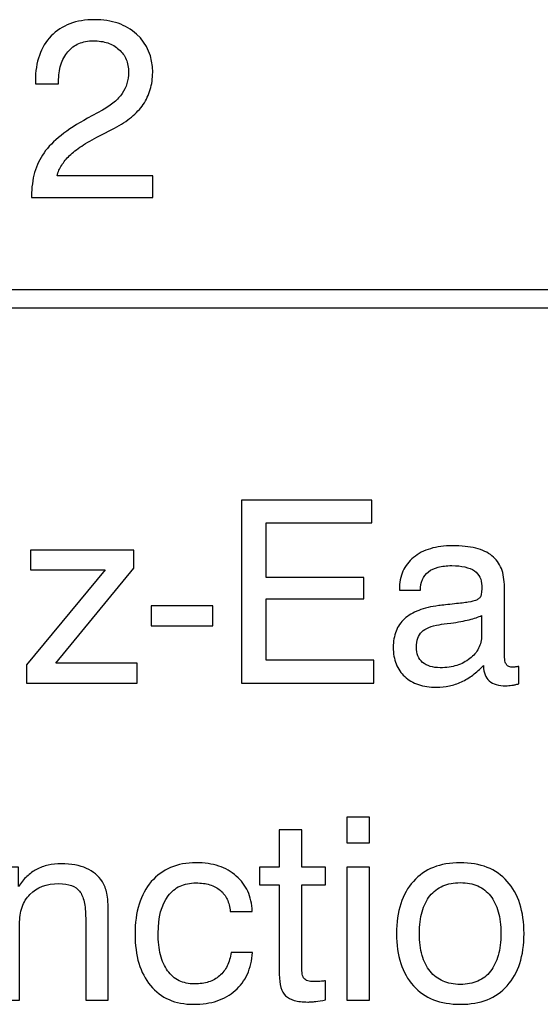
# Model space of a CAD drawing. Units: millimetres. Extents: x -78 to 96, y -101 to 79.
# Drawn here: x -44 to -40, y 4 to 13 of the extents above; entities that cross this region are included whole.
import ezdxf

# ---------------------------------------------------------------- set-up
doc = ezdxf.new("R2010")
doc.units = ezdxf.units.MM
doc.header["$MEASUREMENT"] = 0
doc.layers.add('Layer 1', color=7, linetype='Continuous')

msp = doc.modelspace()

# ---------------------------------------------------------------- linework, layer by layer
at = {"layer": 'Layer 1'}
for points, knots in [([(-44.3538, 11.082), (-44.3538, 11.082), (-44.3538, 11.0947), (-44.3538, 11.0947), (-44.3538, 11.0947), (-44.3538, 11.1656), (-44.3453, 11.2312), (-44.328, 11.2912), (-44.328, 11.2912), (-44.3112, 11.3515), (-44.2851, 11.4059), (-44.2502, 11.4545), (-44.2502, 11.4545), (-44.2163, 11.5032), (-44.1687, 11.5516), (-44.108, 11.5992), (-44.108, 11.5992), (-44.0474, 11.6472), (-43.974, 11.6948), (-43.8883, 11.7424), (-43.8883, 11.7424), (-43.8883, 11.7424), (-43.7635, 11.8101), (-43.7635, 11.8101), (-43.7635, 11.8101), (-43.7265, 11.8303), (-43.6944, 11.8518), (-43.6669, 11.8751), (-43.6669, 11.8751), (-43.6397, 11.898), (-43.6175, 11.9223), (-43.6005, 11.9477), (-43.6005, 11.9477), (-43.5825, 11.9731), (-43.5692, 12.0006), (-43.5608, 12.0303), (-43.5608, 12.0303), (-43.552, 12.0599), (-43.5477, 12.0917), (-43.5477, 12.1255), (-43.5477, 12.1255), (-43.5477, 12.1647), (-43.5541, 12.2), (-43.5671, 12.2317), (-43.5671, 12.2317), (-43.5804, 12.2631), (-43.6005, 12.2906), (-43.6281, 12.3139), (-43.6281, 12.3139), (-43.6545, 12.3383), (-43.6852, 12.3563), (-43.7205, 12.3682), (-43.7205, 12.3682), (-43.7554, 12.3799), (-43.7953, 12.3859), (-43.8396, 12.3859), (-43.8396, 12.3859), (-43.8851, 12.3859), (-43.9254, 12.3785), (-43.9606, 12.3633), (-43.9606, 12.3633), (-43.9956, 12.3485), (-44.0259, 12.3256), (-44.0513, 12.2949), (-44.0513, 12.2949), (-44.0777, 12.2642), (-44.0974, 12.2282), (-44.1101, 12.1866), (-44.1101, 12.1866), (-44.1232, 12.1453), (-44.1295, 12.098), (-44.1295, 12.0451), (-44.1295, 12.0451), (-44.1295, 12.0451), (-44.1295, 12.0282), (-44.1295, 12.0282), (-44.1295, 12.0282), (-44.1295, 12.0282), (-44.322, 12.0282), (-44.322, 12.0282), (-44.322, 12.0282), (-44.322, 12.0282), (-44.322, 12.0536), (-44.322, 12.0536), (-44.322, 12.0536), (-44.322, 12.1319), (-44.3112, 12.2021), (-44.289, 12.2645), (-44.289, 12.2645), (-44.2671, 12.3266), (-44.2343, 12.3806), (-44.1909, 12.4261), (-44.1909, 12.4261), (-44.1464, 12.4716), (-44.0946, 12.5055), (-44.0347, 12.5281), (-44.0347, 12.5281), (-43.9751, 12.5503), (-43.9074, 12.5616), (-43.8312, 12.5616), (-43.8312, 12.5616), (-43.7582, 12.5616), (-43.6926, 12.5517), (-43.6341, 12.5316), (-43.6341, 12.5316), (-43.5758, 12.5115), (-43.5244, 12.4811), (-43.48, 12.4409), (-43.48, 12.4409), (-43.3911, 12.3605), (-43.3466, 12.2547), (-43.3466, 12.1234), (-43.3466, 12.1234), (-43.3466, 12.0726), (-43.3533, 12.025), (-43.3667, 11.9805), (-43.3667, 11.9805), (-43.3801, 11.9361), (-43.3996, 11.8948), (-43.425, 11.8567), (-43.425, 11.8567), (-43.4504, 11.8197), (-43.4832, 11.7847), (-43.523, 11.7519), (-43.523, 11.7519), (-43.5632, 11.7191), (-43.6101, 11.6884), (-43.664, 11.6599), (-43.664, 11.6599), (-43.664, 11.6599), (-43.7889, 11.5964), (-43.7889, 11.5964), (-43.7889, 11.5964), (-43.846, 11.5667), (-43.8954, 11.5381), (-43.9366, 11.5106), (-43.9366, 11.5106), (-43.9783, 11.4831), (-44.0121, 11.4567), (-44.0386, 11.4313), (-44.0386, 11.4313), (-44.064, 11.4059), (-44.0854, 11.3794), (-44.1031, 11.3515), (-44.1031, 11.3515), (-44.1207, 11.324), (-44.1337, 11.2947), (-44.1422, 11.264), (-44.1422, 11.264), (-44.1422, 11.264), (-43.3466, 11.264), (-43.3466, 11.264), (-43.3466, 11.264), (-43.3466, 11.264), (-43.3466, 11.082), (-43.3466, 11.082), (-43.3466, 11.082), (-43.3466, 11.082), (-44.3538, 11.082), (-44.3538, 11.082)], [0, 0, 0, 0, 0.02439, 0.02439, 0.02439, 0.02439, 0.04878, 0.04878, 0.04878, 0.04878, 0.073171, 0.073171, 0.073171, 0.073171, 0.097561, 0.097561, 0.097561, 0.097561, 0.121951, 0.121951, 0.121951, 0.121951, 0.146341, 0.146341, 0.146341, 0.146341, 0.170732, 0.170732, 0.170732, 0.170732, 0.195122, 0.195122, 0.195122, 0.195122, 0.219512, 0.219512, 0.219512, 0.219512, 0.243902, 0.243902, 0.243902, 0.243902, 0.268293, 0.268293, 0.268293, 0.268293, 0.292683, 0.292683, 0.292683, 0.292683, 0.317073, 0.317073, 0.317073, 0.317073, 0.341463, 0.341463, 0.341463, 0.341463, 0.365854, 0.365854, 0.365854, 0.365854, 0.390244, 0.390244, 0.390244, 0.390244, 0.414634, 0.414634, 0.414634, 0.414634, 0.439024, 0.439024, 0.439024, 0.439024, 0.463415, 0.463415, 0.463415, 0.463415, 0.487805, 0.487805, 0.487805, 0.487805, 0.512195, 0.512195, 0.512195, 0.512195, 0.536585, 0.536585, 0.536585, 0.536585, 0.560976, 0.560976, 0.560976, 0.560976, 0.585366, 0.585366, 0.585366, 0.585366, 0.609756, 0.609756, 0.609756, 0.609756, 0.634146, 0.634146, 0.634146, 0.634146, 0.658537, 0.658537, 0.658537, 0.658537, 0.682927, 0.682927, 0.682927, 0.682927, 0.707317, 0.707317, 0.707317, 0.707317, 0.731707, 0.731707, 0.731707, 0.731707, 0.756098, 0.756098, 0.756098, 0.756098, 0.780488, 0.780488, 0.780488, 0.780488, 0.804878, 0.804878, 0.804878, 0.804878, 0.829268, 0.829268, 0.829268, 0.829268, 0.853659, 0.853659, 0.853659, 0.853659, 0.878049, 0.878049, 0.878049, 0.878049, 0.902439, 0.902439, 0.902439, 0.902439, 0.926829, 0.926829, 0.926829, 0.926829, 0.95122, 0.95122, 0.95122, 0.95122, 1, 1, 1, 1]), ([(-27.8778, 10.1659), (-27.8778, 10.1659), (-75.5903, 10.1659), (-75.5903, 10.1659), (-75.5903, 10.1659), (-75.5903, 10.1659), (-75.5903, 10.3159), (-75.5903, 10.3159), (-75.5903, 10.3159), (-75.5903, 10.3159), (-27.8778, 10.3159), (-27.8778, 10.3159), (-27.8778, 10.3159), (-27.8778, 10.3159), (-27.8778, 10.1659), (-27.8778, 10.1659)], [0, 0, 0, 0, 0.2, 0.2, 0.2, 0.2, 0.4, 0.4, 0.4, 0.4, 0.6, 0.6, 0.6, 0.6, 1, 1, 1, 1]), ([(-42.6089, 7.0437), (-42.6089, 7.0437), (-42.6089, 8.5656), (-42.6089, 8.5656), (-42.6089, 8.5656), (-42.6089, 8.5656), (-41.5234, 8.5656), (-41.5234, 8.5656), (-41.5234, 8.5656), (-41.5234, 8.5656), (-41.5234, 8.3772), (-41.5234, 8.3772), (-41.5234, 8.3772), (-41.5234, 8.3772), (-42.4037, 8.3772), (-42.4037, 8.3772), (-42.4037, 8.3772), (-42.4037, 8.3772), (-42.4037, 7.9221), (-42.4037, 7.9221), (-42.4037, 7.9221), (-42.4037, 7.9221), (-41.5912, 7.9221), (-41.5912, 7.9221), (-41.5912, 7.9221), (-41.5912, 7.9221), (-41.5912, 7.7443), (-41.5912, 7.7443), (-41.5912, 7.7443), (-41.5912, 7.7443), (-42.4037, 7.7443), (-42.4037, 7.7443), (-42.4037, 7.7443), (-42.4037, 7.7443), (-42.4037, 7.2342), (-42.4037, 7.2342), (-42.4037, 7.2342), (-42.4037, 7.2342), (-41.5065, 7.2342), (-41.5065, 7.2342), (-41.5065, 7.2342), (-41.5065, 7.2342), (-41.5065, 7.0437), (-41.5065, 7.0437), (-41.5065, 7.0437), (-41.5065, 7.0437), (-42.6089, 7.0437), (-42.6089, 7.0437)], [0, 0, 0, 0, 0.076923, 0.076923, 0.076923, 0.076923, 0.153846, 0.153846, 0.153846, 0.153846, 0.230769, 0.230769, 0.230769, 0.230769, 0.307692, 0.307692, 0.307692, 0.307692, 0.384615, 0.384615, 0.384615, 0.384615, 0.461538, 0.461538, 0.461538, 0.461538, 0.538462, 0.538462, 0.538462, 0.538462, 0.615385, 0.615385, 0.615385, 0.615385, 0.692308, 0.692308, 0.692308, 0.692308, 0.769231, 0.769231, 0.769231, 0.769231, 0.846154, 0.846154, 0.846154, 0.846154, 1, 1, 1, 1]), ([(-43.5038, 8.1507), (-43.5038, 8.1507), (-43.5038, 8.0004), (-43.5038, 8.0004), (-43.5038, 8.0004), (-43.5038, 8.0004), (-44.1513, 7.2109), (-44.1513, 7.2109), (-44.1513, 7.2109), (-44.1513, 7.2109), (-43.4742, 7.2109), (-43.4742, 7.2109), (-43.4742, 7.2109), (-43.4742, 7.2109), (-43.4742, 7.0437), (-43.4742, 7.0437), (-43.4742, 7.0437), (-43.4742, 7.0437), (-44.3968, 7.0437), (-44.3968, 7.0437), (-44.3968, 7.0437), (-44.3968, 7.0437), (-44.3968, 7.1961), (-44.3968, 7.1961), (-44.3968, 7.1961), (-44.3968, 7.1961), (-43.7429, 7.9877), (-43.7429, 7.9877), (-43.7429, 7.9877), (-43.7429, 7.9877), (-44.3629, 7.9877), (-44.3629, 7.9877), (-44.3629, 7.9877), (-44.3629, 7.9877), (-44.3629, 8.1507), (-44.3629, 8.1507), (-44.3629, 8.1507), (-44.3629, 8.1507), (-43.5038, 8.1507), (-43.5038, 8.1507)], [0, 0, 0, 0, 0.090909, 0.090909, 0.090909, 0.090909, 0.181818, 0.181818, 0.181818, 0.181818, 0.272727, 0.272727, 0.272727, 0.272727, 0.363636, 0.363636, 0.363636, 0.363636, 0.454545, 0.454545, 0.454545, 0.454545, 0.545455, 0.545455, 0.545455, 0.545455, 0.636364, 0.636364, 0.636364, 0.636364, 0.727273, 0.727273, 0.727273, 0.727273, 0.818182, 0.818182, 0.818182, 0.818182, 1, 1, 1, 1]), ([(-40.5946, 7.1919), (-40.6232, 7.1612), (-40.6528, 7.1347), (-40.6834, 7.1121), (-40.6834, 7.1121), (-40.7141, 7.0892), (-40.7458, 7.0702), (-40.7786, 7.0543), (-40.7786, 7.0543), (-40.8114, 7.0395), (-40.845, 7.0285), (-40.8792, 7.0211), (-40.8792, 7.0211), (-40.9134, 7.0137), (-40.9489, 7.0098), (-40.986, 7.0098), (-40.986, 7.0098), (-41.0421, 7.0098), (-41.0922, 7.0172), (-41.1366, 7.0321), (-41.1366, 7.0321), (-41.1806, 7.0469), (-41.2187, 7.0691), (-41.2505, 7.0987), (-41.2505, 7.0987), (-41.2822, 7.1284), (-41.3059, 7.1633), (-41.3217, 7.2039), (-41.3217, 7.2039), (-41.3376, 7.2441), (-41.3457, 7.2903), (-41.3457, 7.3422), (-41.3457, 7.3422), (-41.3457, 7.393), (-41.338, 7.4381), (-41.3221, 7.4773), (-41.3221, 7.4773), (-41.3066, 7.5168), (-41.2833, 7.5506), (-41.2526, 7.5792), (-41.2526, 7.5792), (-41.2208, 7.6078), (-41.181, 7.6311), (-41.1334, 7.6494), (-41.1334, 7.6494), (-41.0858, 7.6674), (-41.0304, 7.6808), (-40.9669, 7.6893), (-40.9669, 7.6893), (-40.9511, 7.6914), (-40.932, 7.6935), (-40.9102, 7.696), (-40.9102, 7.696), (-40.888, 7.6981), (-40.8633, 7.7009), (-40.8358, 7.7041), (-40.8358, 7.7041), (-40.7892, 7.7083), (-40.7511, 7.7129), (-40.7218, 7.7179), (-40.7218, 7.7179), (-40.6929, 7.7228), (-40.6729, 7.7274), (-40.6623, 7.7316), (-40.6623, 7.7316), (-40.6517, 7.7359), (-40.6429, 7.7408), (-40.6355, 7.7461), (-40.6355, 7.7461), (-40.6285, 7.7514), (-40.6232, 7.757), (-40.62, 7.7634), (-40.62, 7.7634), (-40.6168, 7.7708), (-40.6143, 7.7821), (-40.6122, 7.7969), (-40.6122, 7.7969), (-40.6105, 7.8117), (-40.6094, 7.8301), (-40.6094, 7.8523), (-40.6094, 7.8523), (-40.6094, 7.8798), (-40.6147, 7.9041), (-40.6249, 7.9253), (-40.6249, 7.9253), (-40.6355, 7.9465), (-40.6507, 7.9645), (-40.6708, 7.9793), (-40.6708, 7.9793), (-40.6919, 7.993), (-40.7183, 8.0036), (-40.7497, 8.0107), (-40.7497, 8.0107), (-40.7815, 8.0181), (-40.8178, 8.0216), (-40.8591, 8.0216), (-40.8591, 8.0216), (-40.9025, 8.0216), (-40.9401, 8.0174), (-40.9722, 8.0089), (-40.9722, 8.0089), (-41.0043, 8.0004), (-41.0315, 7.9877), (-41.0537, 7.9708), (-41.0537, 7.9708), (-41.0759, 7.9528), (-41.0925, 7.931), (-41.1031, 7.9055), (-41.1031, 7.9055), (-41.114, 7.8798), (-41.1193, 7.8502), (-41.1193, 7.8163), (-41.1193, 7.8163), (-41.1193, 7.8163), (-41.2949, 7.8163), (-41.2949, 7.8163), (-41.2949, 7.8163), (-41.2949, 7.8163), (-41.2949, 7.8248), (-41.2949, 7.8248), (-41.2949, 7.8248), (-41.2949, 7.8809), (-41.285, 7.931), (-41.2649, 7.9754), (-41.2649, 7.9754), (-41.2452, 8.0195), (-41.2155, 8.0576), (-41.1765, 8.0893), (-41.1765, 8.0893), (-41.1373, 8.1222), (-41.0908, 8.1465), (-41.0368, 8.1627), (-41.0368, 8.1627), (-40.9828, 8.1786), (-40.9215, 8.1867), (-40.8527, 8.1867), (-40.8527, 8.1867), (-40.7786, 8.1867), (-40.7141, 8.18), (-40.6595, 8.1663), (-40.6595, 8.1663), (-40.6045, 8.1525), (-40.5597, 8.1317), (-40.5247, 8.1042), (-40.5247, 8.1042), (-40.4898, 8.0756), (-40.4637, 8.04), (-40.4468, 7.9969), (-40.4468, 7.9969), (-40.4296, 7.9539), (-40.4211, 7.9031), (-40.4211, 7.8438), (-40.4211, 7.8438), (-40.4211, 7.8438), (-40.4211, 7.2892), (-40.4211, 7.2892), (-40.4211, 7.2892), (-40.4211, 7.266), (-40.4197, 7.2466), (-40.4165, 7.231), (-40.4165, 7.231), (-40.4137, 7.2155), (-40.4095, 7.2046), (-40.4042, 7.1982), (-40.4042, 7.1982), (-40.4, 7.1908), (-40.3932, 7.1855), (-40.3837, 7.182), (-40.3837, 7.182), (-40.3746, 7.1788), (-40.3629, 7.1771), (-40.3491, 7.1771), (-40.3491, 7.1771), (-40.347, 7.1771), (-40.3439, 7.1771), (-40.3403, 7.1774), (-40.3403, 7.1774), (-40.3368, 7.1774), (-40.3333, 7.1781), (-40.3301, 7.1792), (-40.3301, 7.1792), (-40.3259, 7.1792), (-40.3213, 7.1795), (-40.316, 7.1806), (-40.316, 7.1806), (-40.311, 7.1813), (-40.3058, 7.1823), (-40.3005, 7.1834), (-40.3005, 7.1834), (-40.3005, 7.1834), (-40.3005, 7.0395), (-40.3005, 7.0395), (-40.3005, 7.0395), (-40.3121, 7.0363), (-40.3227, 7.0338), (-40.3326, 7.0317), (-40.3326, 7.0317), (-40.3421, 7.0296), (-40.3513, 7.0278), (-40.3597, 7.0268), (-40.3597, 7.0268), (-40.3682, 7.0257), (-40.3767, 7.0246), (-40.3848, 7.0239), (-40.3848, 7.0239), (-40.3932, 7.0229), (-40.401, 7.0225), (-40.4084, 7.0225), (-40.4084, 7.0225), (-40.439, 7.0225), (-40.4658, 7.0257), (-40.4891, 7.0324), (-40.4891, 7.0324), (-40.5124, 7.0388), (-40.5321, 7.049), (-40.548, 7.0628), (-40.548, 7.0628), (-40.5628, 7.0765), (-40.5745, 7.0934), (-40.5822, 7.1139), (-40.5822, 7.1139), (-40.5904, 7.134), (-40.5946, 7.158), (-40.5946, 7.1855), (-40.5946, 7.1855), (-40.5946, 7.1855), (-40.5946, 7.1919), (-40.5946, 7.1919)], [0, 0, 0, 0, 0.017241, 0.017241, 0.017241, 0.017241, 0.034483, 0.034483, 0.034483, 0.034483, 0.051724, 0.051724, 0.051724, 0.051724, 0.068966, 0.068966, 0.068966, 0.068966, 0.086207, 0.086207, 0.086207, 0.086207, 0.103448, 0.103448, 0.103448, 0.103448, 0.12069, 0.12069, 0.12069, 0.12069, 0.137931, 0.137931, 0.137931, 0.137931, 0.155172, 0.155172, 0.155172, 0.155172, 0.172414, 0.172414, 0.172414, 0.172414, 0.189655, 0.189655, 0.189655, 0.189655, 0.206897, 0.206897, 0.206897, 0.206897, 0.224138, 0.224138, 0.224138, 0.224138, 0.241379, 0.241379, 0.241379, 0.241379, 0.258621, 0.258621, 0.258621, 0.258621, 0.275862, 0.275862, 0.275862, 0.275862, 0.293103, 0.293103, 0.293103, 0.293103, 0.310345, 0.310345, 0.310345, 0.310345, 0.327586, 0.327586, 0.327586, 0.327586, 0.344828, 0.344828, 0.344828, 0.344828, 0.362069, 0.362069, 0.362069, 0.362069, 0.37931, 0.37931, 0.37931, 0.37931, 0.396552, 0.396552, 0.396552, 0.396552, 0.413793, 0.413793, 0.413793, 0.413793, 0.431034, 0.431034, 0.431034, 0.431034, 0.448276, 0.448276, 0.448276, 0.448276, 0.465517, 0.465517, 0.465517, 0.465517, 0.482759, 0.482759, 0.482759, 0.482759, 0.5, 0.5, 0.5, 0.5, 0.517241, 0.517241, 0.517241, 0.517241, 0.534483, 0.534483, 0.534483, 0.534483, 0.551724, 0.551724, 0.551724, 0.551724, 0.568966, 0.568966, 0.568966, 0.568966, 0.586207, 0.586207, 0.586207, 0.586207, 0.603448, 0.603448, 0.603448, 0.603448, 0.62069, 0.62069, 0.62069, 0.62069, 0.637931, 0.637931, 0.637931, 0.637931, 0.655172, 0.655172, 0.655172, 0.655172, 0.672414, 0.672414, 0.672414, 0.672414, 0.689655, 0.689655, 0.689655, 0.689655, 0.706897, 0.706897, 0.706897, 0.706897, 0.724138, 0.724138, 0.724138, 0.724138, 0.741379, 0.741379, 0.741379, 0.741379, 0.758621, 0.758621, 0.758621, 0.758621, 0.775862, 0.775862, 0.775862, 0.775862, 0.793103, 0.793103, 0.793103, 0.793103, 0.810345, 0.810345, 0.810345, 0.810345, 0.827586, 0.827586, 0.827586, 0.827586, 0.844828, 0.844828, 0.844828, 0.844828, 0.862069, 0.862069, 0.862069, 0.862069, 0.87931, 0.87931, 0.87931, 0.87931, 0.896552, 0.896552, 0.896552, 0.896552, 0.913793, 0.913793, 0.913793, 0.913793, 0.931034, 0.931034, 0.931034, 0.931034, 0.948276, 0.948276, 0.948276, 0.948276, 0.965517, 0.965517, 0.965517, 0.965517, 1, 1, 1, 1]), ([(-43.3579, 7.52), (-43.3579, 7.52), (-43.3579, 7.6872), (-43.3579, 7.6872), (-43.3579, 7.6872), (-43.3579, 7.6872), (-42.8459, 7.6872), (-42.8459, 7.6872), (-42.8459, 7.6872), (-42.8459, 7.6872), (-42.8459, 7.52), (-42.8459, 7.52), (-42.8459, 7.52), (-42.8459, 7.52), (-43.3579, 7.52), (-43.3579, 7.52)], [0, 0, 0, 0, 0.2, 0.2, 0.2, 0.2, 0.4, 0.4, 0.4, 0.4, 0.6, 0.6, 0.6, 0.6, 1, 1, 1, 1]), ([(-40.6115, 7.6067), (-40.6369, 7.594), (-40.6708, 7.5824), (-40.7134, 7.5718), (-40.7134, 7.5718), (-40.7557, 7.5612), (-40.8072, 7.5517), (-40.8675, 7.5432), (-40.8675, 7.5432), (-40.9099, 7.539), (-40.9415, 7.5348), (-40.9627, 7.5305), (-40.9627, 7.5305), (-40.9966, 7.5252), (-41.0255, 7.5175), (-41.0498, 7.5073), (-41.0498, 7.5073), (-41.0742, 7.497), (-41.0939, 7.485), (-41.1087, 7.4713), (-41.1087, 7.4713), (-41.1384, 7.4416), (-41.1532, 7.3993), (-41.1532, 7.3443), (-41.1532, 7.3443), (-41.1532, 7.2892), (-41.1363, 7.2469), (-41.1024, 7.2173), (-41.1024, 7.2173), (-41.0844, 7.2025), (-41.0632, 7.1915), (-41.0385, 7.1841), (-41.0385, 7.1841), (-41.0142, 7.1767), (-40.986, 7.1728), (-40.9542, 7.1728), (-40.9542, 7.1728), (-40.9035, 7.1728), (-40.858, 7.1792), (-40.8171, 7.1919), (-40.8171, 7.1919), (-40.7765, 7.2046), (-40.7405, 7.2236), (-40.7088, 7.249), (-40.7088, 7.249), (-40.6761, 7.2734), (-40.6517, 7.3019), (-40.6355, 7.3344), (-40.6355, 7.3344), (-40.6196, 7.3665), (-40.6115, 7.4025), (-40.6115, 7.4416), (-40.6115, 7.4416), (-40.6115, 7.4416), (-40.6115, 7.6067), (-40.6115, 7.6067)], [0, 0, 0, 0, 0.066667, 0.066667, 0.066667, 0.066667, 0.133333, 0.133333, 0.133333, 0.133333, 0.2, 0.2, 0.2, 0.2, 0.266667, 0.266667, 0.266667, 0.266667, 0.333333, 0.333333, 0.333333, 0.333333, 0.4, 0.4, 0.4, 0.4, 0.466667, 0.466667, 0.466667, 0.466667, 0.533333, 0.533333, 0.533333, 0.533333, 0.6, 0.6, 0.6, 0.6, 0.666667, 0.666667, 0.666667, 0.666667, 0.733333, 0.733333, 0.733333, 0.733333, 0.8, 0.8, 0.8, 0.8, 0.866667, 0.866667, 0.866667, 0.866667, 1, 1, 1, 1]), ([(-41.7307, 5.7178), (-41.7307, 5.7178), (-41.7307, 5.9295), (-41.7307, 5.9295), (-41.7307, 5.9295), (-41.7307, 5.9295), (-41.5445, 5.9295), (-41.5445, 5.9295), (-41.5445, 5.9295), (-41.5445, 5.9295), (-41.5445, 5.7178), (-41.5445, 5.7178), (-41.5445, 5.7178), (-41.5445, 5.7178), (-41.7307, 5.7178), (-41.7307, 5.7178)], [0, 0, 0, 0, 0.2, 0.2, 0.2, 0.2, 0.4, 0.4, 0.4, 0.4, 0.6, 0.6, 0.6, 0.6, 1, 1, 1, 1]), ([(-42.1074, 4.687), (-42.1074, 4.6616), (-42.1056, 4.6408), (-42.1024, 4.6246), (-42.1024, 4.6246), (-42.0989, 4.6083), (-42.0936, 4.596), (-42.0862, 4.5875), (-42.0862, 4.5875), (-42.0798, 4.5791), (-42.07, 4.5727), (-42.0566, 4.5685), (-42.0566, 4.5685), (-42.0432, 4.5642), (-42.0269, 4.5621), (-42.0079, 4.5621), (-42.0079, 4.5621), (-42.0026, 4.5621), (-41.9966, 4.5621), (-41.9902, 4.5625), (-41.9902, 4.5625), (-41.9835, 4.5625), (-41.9761, 4.5632), (-41.9677, 4.5642), (-41.9677, 4.5642), (-41.9603, 4.5642), (-41.9518, 4.5646), (-41.9419, 4.5656), (-41.9419, 4.5656), (-41.9324, 4.5664), (-41.9212, 4.5674), (-41.9085, 4.5685), (-41.9085, 4.5685), (-41.9085, 4.5685), (-41.9085, 4.4097), (-41.9085, 4.4097), (-41.9085, 4.4097), (-41.9401, 4.4034), (-41.9677, 4.3991), (-41.9909, 4.397), (-41.9909, 4.397), (-42.0036, 4.396), (-42.0153, 4.3949), (-42.0262, 4.3942), (-42.0262, 4.3942), (-42.0368, 4.3931), (-42.047, 4.3928), (-42.0566, 4.3928), (-42.0566, 4.3928), (-42.101, 4.3928), (-42.1381, 4.397), (-42.1684, 4.4055), (-42.1684, 4.4055), (-42.1986, 4.414), (-42.2226, 4.4267), (-42.2406, 4.4436), (-42.2406, 4.4436), (-42.2586, 4.4605), (-42.272, 4.4838), (-42.2805, 4.5138), (-42.2805, 4.5138), (-42.2893, 4.5434), (-42.2935, 4.5801), (-42.2935, 4.6235), (-42.2935, 4.6235), (-42.2935, 4.6235), (-42.2935, 5.3665), (-42.2935, 5.3665), (-42.2935, 5.3665), (-42.2935, 5.3665), (-42.4585, 5.3665), (-42.4585, 5.3665), (-42.4585, 5.3665), (-42.4585, 5.3665), (-42.4585, 5.5146), (-42.4585, 5.5146), (-42.4585, 5.5146), (-42.4585, 5.5146), (-42.2935, 5.5146), (-42.2935, 5.5146), (-42.2935, 5.5146), (-42.2935, 5.5146), (-42.2935, 5.8237), (-42.2935, 5.8237), (-42.2935, 5.8237), (-42.2935, 5.8237), (-42.1074, 5.8237), (-42.1074, 5.8237), (-42.1074, 5.8237), (-42.1074, 5.8237), (-42.1074, 5.5146), (-42.1074, 5.5146), (-42.1074, 5.5146), (-42.1074, 5.5146), (-41.9085, 5.5146), (-41.9085, 5.5146), (-41.9085, 5.5146), (-41.9085, 5.5146), (-41.9085, 5.3665), (-41.9085, 5.3665), (-41.9085, 5.3665), (-41.9085, 5.3665), (-42.1074, 5.3665), (-42.1074, 5.3665), (-42.1074, 5.3665), (-42.1074, 5.3665), (-42.1074, 4.687), (-42.1074, 4.687)], [0, 0, 0, 0, 0.035714, 0.035714, 0.035714, 0.035714, 0.071429, 0.071429, 0.071429, 0.071429, 0.107143, 0.107143, 0.107143, 0.107143, 0.142857, 0.142857, 0.142857, 0.142857, 0.178571, 0.178571, 0.178571, 0.178571, 0.214286, 0.214286, 0.214286, 0.214286, 0.25, 0.25, 0.25, 0.25, 0.285714, 0.285714, 0.285714, 0.285714, 0.321429, 0.321429, 0.321429, 0.321429, 0.357143, 0.357143, 0.357143, 0.357143, 0.392857, 0.392857, 0.392857, 0.392857, 0.428571, 0.428571, 0.428571, 0.428571, 0.464286, 0.464286, 0.464286, 0.464286, 0.5, 0.5, 0.5, 0.5, 0.535714, 0.535714, 0.535714, 0.535714, 0.571429, 0.571429, 0.571429, 0.571429, 0.607143, 0.607143, 0.607143, 0.607143, 0.642857, 0.642857, 0.642857, 0.642857, 0.678571, 0.678571, 0.678571, 0.678571, 0.714286, 0.714286, 0.714286, 0.714286, 0.75, 0.75, 0.75, 0.75, 0.785714, 0.785714, 0.785714, 0.785714, 0.821429, 0.821429, 0.821429, 0.821429, 0.857143, 0.857143, 0.857143, 0.857143, 0.892857, 0.892857, 0.892857, 0.892857, 0.928571, 0.928571, 0.928571, 0.928571, 1, 1, 1, 1]), ([(-43.9038, 4.4076), (-43.9038, 4.4076), (-43.9038, 5.0892), (-43.9038, 5.0892), (-43.9038, 5.0892), (-43.9038, 5.1432), (-43.908, 5.189), (-43.9165, 5.2268), (-43.9165, 5.2268), (-43.9248, 5.2645), (-43.9375, 5.2934), (-43.9545, 5.3135), (-43.9545, 5.3135), (-43.9703, 5.3347), (-43.9929, 5.3506), (-44.0219, 5.3612), (-44.0219, 5.3612), (-44.0508, 5.3718), (-44.0857, 5.377), (-44.1259, 5.377), (-44.1259, 5.377), (-44.2295, 5.377), (-44.31, 5.3474), (-44.3671, 5.2881), (-44.3671, 5.2881), (-44.3968, 5.2585), (-44.4185, 5.2229), (-44.4326, 5.1816), (-44.4326, 5.1816), (-44.4468, 5.14), (-44.4538, 5.0924), (-44.4538, 5.0384), (-44.4538, 5.0384), (-44.4538, 5.0384), (-44.4538, 4.4076), (-44.4538, 4.4076), (-44.4538, 4.4076), (-44.4538, 4.4076), (-44.6401, 4.4076), (-44.6401, 4.4076), (-44.6401, 4.4076), (-44.6401, 4.4076), (-44.6401, 5.5146), (-44.6401, 5.5146), (-44.6401, 5.5146), (-44.6401, 5.5146), (-44.4623, 5.5146), (-44.4623, 5.5146), (-44.4623, 5.5146), (-44.4623, 5.5146), (-44.4623, 5.3538), (-44.4623, 5.3538), (-44.4623, 5.3538), (-44.4411, 5.3855), (-44.4178, 5.4134), (-44.3929, 5.4374), (-44.3929, 5.4374), (-44.3675, 5.4614), (-44.3407, 5.4808), (-44.3121, 5.4956), (-44.3121, 5.4956), (-44.2825, 5.5115), (-44.2507, 5.5231), (-44.2165, 5.5309), (-44.2165, 5.5309), (-44.1826, 5.5383), (-44.146, 5.5422), (-44.1069, 5.5422), (-44.1069, 5.5422), (-44.0243, 5.5422), (-43.9545, 5.5295), (-43.8974, 5.5041), (-43.8974, 5.5041), (-43.8688, 5.4914), (-43.8434, 5.4758), (-43.8212, 5.4575), (-43.8212, 5.4575), (-43.799, 5.4391), (-43.7799, 5.4173), (-43.7641, 5.3919), (-43.7641, 5.3919), (-43.7556, 5.3781), (-43.7482, 5.3633), (-43.7422, 5.3474), (-43.7422, 5.3474), (-43.7358, 5.3315), (-43.7313, 5.3146), (-43.7281, 5.2966), (-43.7281, 5.2966), (-43.7196, 5.2606), (-43.7154, 5.2035), (-43.7154, 5.1252), (-43.7154, 5.1252), (-43.7154, 5.1252), (-43.7154, 5.0722), (-43.7154, 5.0722), (-43.7154, 5.0722), (-43.7154, 5.0722), (-43.7154, 4.4076), (-43.7154, 4.4076), (-43.7154, 4.4076), (-43.7154, 4.4076), (-43.9038, 4.4076), (-43.9038, 4.4076)], [0, 0, 0, 0, 0.037037, 0.037037, 0.037037, 0.037037, 0.074074, 0.074074, 0.074074, 0.074074, 0.111111, 0.111111, 0.111111, 0.111111, 0.148148, 0.148148, 0.148148, 0.148148, 0.185185, 0.185185, 0.185185, 0.185185, 0.222222, 0.222222, 0.222222, 0.222222, 0.259259, 0.259259, 0.259259, 0.259259, 0.296296, 0.296296, 0.296296, 0.296296, 0.333333, 0.333333, 0.333333, 0.333333, 0.37037, 0.37037, 0.37037, 0.37037, 0.407407, 0.407407, 0.407407, 0.407407, 0.444444, 0.444444, 0.444444, 0.444444, 0.481481, 0.481481, 0.481481, 0.481481, 0.518519, 0.518519, 0.518519, 0.518519, 0.555556, 0.555556, 0.555556, 0.555556, 0.592593, 0.592593, 0.592593, 0.592593, 0.62963, 0.62963, 0.62963, 0.62963, 0.666667, 0.666667, 0.666667, 0.666667, 0.703704, 0.703704, 0.703704, 0.703704, 0.740741, 0.740741, 0.740741, 0.740741, 0.777778, 0.777778, 0.777778, 0.777778, 0.814815, 0.814815, 0.814815, 0.814815, 0.851852, 0.851852, 0.851852, 0.851852, 0.888889, 0.888889, 0.888889, 0.888889, 0.925926, 0.925926, 0.925926, 0.925926, 1, 1, 1, 1]), ([(-42.7019, 5.1463), (-42.7051, 5.1844), (-42.7135, 5.2179), (-42.7273, 5.2469), (-42.7273, 5.2469), (-42.741, 5.2758), (-42.7601, 5.3008), (-42.7844, 5.322), (-42.7844, 5.322), (-42.8088, 5.3421), (-42.8377, 5.3573), (-42.8716, 5.3679), (-42.8716, 5.3679), (-42.9051, 5.3781), (-42.9431, 5.3834), (-42.9854, 5.3834), (-42.9854, 5.3834), (-43.0362, 5.3834), (-43.0807, 5.3746), (-43.1191, 5.3566), (-43.1191, 5.3566), (-43.1579, 5.3386), (-43.1906, 5.3114), (-43.2182, 5.2754), (-43.2182, 5.2754), (-43.2732, 5.2014), (-43.3007, 5.0976), (-43.3007, 4.9643), (-43.3007, 4.9643), (-43.3007, 4.8966), (-43.2944, 4.8369), (-43.2813, 4.7851), (-43.2813, 4.7851), (-43.2686, 4.7332), (-43.2489, 4.6891), (-43.2224, 4.6531), (-43.2224, 4.6531), (-43.1959, 4.6161), (-43.1643, 4.5886), (-43.1269, 4.5702), (-43.1269, 4.5702), (-43.0898, 4.5522), (-43.0468, 4.5431), (-42.9981, 4.5431), (-42.9981, 4.5431), (-42.9547, 4.5431), (-42.9157, 4.5484), (-42.8811, 4.5596), (-42.8811, 4.5596), (-42.8462, 4.5706), (-42.8162, 4.5875), (-42.7908, 4.6108), (-42.7908, 4.6108), (-42.7643, 4.633), (-42.7432, 4.6605), (-42.7269, 4.693), (-42.7269, 4.693), (-42.7111, 4.7258), (-42.6998, 4.7632), (-42.6934, 4.8055), (-42.6934, 4.8055), (-42.6934, 4.8055), (-42.5157, 4.8055), (-42.5157, 4.8055), (-42.5157, 4.8055), (-42.521, 4.7378), (-42.5355, 4.6775), (-42.5591, 4.6246), (-42.5591, 4.6246), (-42.5827, 4.5716), (-42.6163, 4.5261), (-42.6597, 4.488), (-42.6597, 4.488), (-42.7029, 4.4499), (-42.7534, 4.4214), (-42.8109, 4.4023), (-42.8109, 4.4023), (-42.8684, 4.3833), (-42.9336, 4.3737), (-43.0066, 4.3737), (-43.0066, 4.3737), (-43.0828, 4.3737), (-43.1505, 4.3864), (-43.21, 4.4125), (-43.21, 4.4125), (-43.2693, 4.4383), (-43.3208, 4.4775), (-43.3642, 4.5304), (-43.3642, 4.5304), (-43.4076, 4.5822), (-43.44, 4.6436), (-43.4611, 4.7149), (-43.4611, 4.7149), (-43.4826, 4.7858), (-43.4932, 4.8669), (-43.4932, 4.9579), (-43.4932, 4.9579), (-43.4932, 5.05), (-43.4819, 5.1326), (-43.4597, 5.2052), (-43.4597, 5.2052), (-43.4371, 5.2783), (-43.4034, 5.3411), (-43.3579, 5.394), (-43.3579, 5.394), (-43.3124, 5.4458), (-43.2587, 5.485), (-43.197, 5.5111), (-43.197, 5.5111), (-43.1354, 5.5376), (-43.0648, 5.5506), (-42.9854, 5.5506), (-42.9854, 5.5506), (-42.9157, 5.5506), (-42.8532, 5.5414), (-42.7975, 5.5235), (-42.7975, 5.5235), (-42.7421, 5.5051), (-42.6934, 5.4776), (-42.6512, 5.4405), (-42.6512, 5.4405), (-42.6099, 5.4046), (-42.5782, 5.3622), (-42.5559, 5.3132), (-42.5559, 5.3132), (-42.5337, 5.2645), (-42.521, 5.2088), (-42.5178, 5.1463), (-42.5178, 5.1463), (-42.5178, 5.1463), (-42.7019, 5.1463), (-42.7019, 5.1463)], [0, 0, 0, 0, 0.029412, 0.029412, 0.029412, 0.029412, 0.058824, 0.058824, 0.058824, 0.058824, 0.088235, 0.088235, 0.088235, 0.088235, 0.117647, 0.117647, 0.117647, 0.117647, 0.147059, 0.147059, 0.147059, 0.147059, 0.176471, 0.176471, 0.176471, 0.176471, 0.205882, 0.205882, 0.205882, 0.205882, 0.235294, 0.235294, 0.235294, 0.235294, 0.264706, 0.264706, 0.264706, 0.264706, 0.294118, 0.294118, 0.294118, 0.294118, 0.323529, 0.323529, 0.323529, 0.323529, 0.352941, 0.352941, 0.352941, 0.352941, 0.382353, 0.382353, 0.382353, 0.382353, 0.411765, 0.411765, 0.411765, 0.411765, 0.441176, 0.441176, 0.441176, 0.441176, 0.470588, 0.470588, 0.470588, 0.470588, 0.5, 0.5, 0.5, 0.5, 0.529412, 0.529412, 0.529412, 0.529412, 0.558824, 0.558824, 0.558824, 0.558824, 0.588235, 0.588235, 0.588235, 0.588235, 0.617647, 0.617647, 0.617647, 0.617647, 0.647059, 0.647059, 0.647059, 0.647059, 0.676471, 0.676471, 0.676471, 0.676471, 0.705882, 0.705882, 0.705882, 0.705882, 0.735294, 0.735294, 0.735294, 0.735294, 0.764706, 0.764706, 0.764706, 0.764706, 0.794118, 0.794118, 0.794118, 0.794118, 0.823529, 0.823529, 0.823529, 0.823529, 0.852941, 0.852941, 0.852941, 0.852941, 0.882353, 0.882353, 0.882353, 0.882353, 0.911765, 0.911765, 0.911765, 0.911765, 0.941176, 0.941176, 0.941176, 0.941176, 1, 1, 1, 1]), ([(-41.7307, 4.4076), (-41.7307, 4.4076), (-41.7307, 5.5146), (-41.7307, 5.5146), (-41.7307, 5.5146), (-41.7307, 5.5146), (-41.5445, 5.5146), (-41.5445, 5.5146), (-41.5445, 5.5146), (-41.5445, 5.5146), (-41.5445, 4.4076), (-41.5445, 4.4076), (-41.5445, 4.4076), (-41.5445, 4.4076), (-41.7307, 4.4076), (-41.7307, 4.4076)], [0, 0, 0, 0, 0.2, 0.2, 0.2, 0.2, 0.4, 0.4, 0.4, 0.4, 0.6, 0.6, 0.6, 0.6, 1, 1, 1, 1]), ([(-41.3181, 4.9622), (-41.3181, 5.0553), (-41.3065, 5.1379), (-41.2832, 5.2102), (-41.2832, 5.2102), (-41.2599, 5.2821), (-41.225, 5.3442), (-41.1785, 5.3961), (-41.1785, 5.3961), (-41.132, 5.448), (-41.0762, 5.4868), (-41.0117, 5.5122), (-41.0117, 5.5122), (-40.9468, 5.5379), (-40.8728, 5.5506), (-40.7892, 5.5506), (-40.7892, 5.5506), (-40.7045, 5.5506), (-40.6298, 5.5379), (-40.5649, 5.5122), (-40.5649, 5.5122), (-40.5, 5.4868), (-40.4442, 5.448), (-40.3978, 5.3961), (-40.3978, 5.3961), (-40.3512, 5.3442), (-40.3163, 5.2821), (-40.293, 5.2102), (-40.293, 5.2102), (-40.2697, 5.1379), (-40.2581, 5.0553), (-40.2581, 4.9622), (-40.2581, 4.9622), (-40.2581, 4.869), (-40.2697, 4.7865), (-40.293, 4.7142), (-40.293, 4.7142), (-40.3163, 4.6422), (-40.3512, 4.5801), (-40.3978, 4.5283), (-40.3978, 4.5283), (-40.4432, 4.4764), (-40.4986, 4.4376), (-40.5638, 4.4122), (-40.5638, 4.4122), (-40.6291, 4.3864), (-40.7034, 4.3737), (-40.787, 4.3737), (-40.787, 4.3737), (-40.8706, 4.3737), (-40.945, 4.3864), (-41.0106, 4.4122), (-41.0106, 4.4122), (-41.0759, 4.4376), (-41.132, 4.4764), (-41.1785, 4.5283), (-41.1785, 4.5283), (-41.225, 4.5801), (-41.2599, 4.6422), (-41.2832, 4.7142), (-41.2832, 4.7142), (-41.3065, 4.7865), (-41.3181, 4.869), (-41.3181, 4.9622)], [0, 0, 0, 0, 0.058824, 0.058824, 0.058824, 0.058824, 0.117647, 0.117647, 0.117647, 0.117647, 0.176471, 0.176471, 0.176471, 0.176471, 0.235294, 0.235294, 0.235294, 0.235294, 0.294118, 0.294118, 0.294118, 0.294118, 0.352941, 0.352941, 0.352941, 0.352941, 0.411765, 0.411765, 0.411765, 0.411765, 0.470588, 0.470588, 0.470588, 0.470588, 0.529412, 0.529412, 0.529412, 0.529412, 0.588235, 0.588235, 0.588235, 0.588235, 0.647059, 0.647059, 0.647059, 0.647059, 0.705882, 0.705882, 0.705882, 0.705882, 0.764706, 0.764706, 0.764706, 0.764706, 0.823529, 0.823529, 0.823529, 0.823529, 0.882353, 0.882353, 0.882353, 0.882353, 1, 1, 1, 1]), ([(-41.1277, 4.9622), (-41.1277, 4.8934), (-41.1203, 4.8331), (-41.1055, 4.7808), (-41.1055, 4.7808), (-41.0907, 4.729), (-41.0685, 4.6849), (-41.0388, 4.6489), (-41.0388, 4.6489), (-41.0092, 4.6119), (-40.9736, 4.5843), (-40.9319, 4.566), (-40.9319, 4.566), (-40.8904, 4.548), (-40.8421, 4.5388), (-40.787, 4.5388), (-40.787, 4.5388), (-40.7331, 4.5388), (-40.6851, 4.548), (-40.6432, 4.566), (-40.6432, 4.566), (-40.6012, 4.5843), (-40.5659, 4.6119), (-40.5374, 4.6489), (-40.5374, 4.6489), (-40.5088, 4.6849), (-40.4873, 4.729), (-40.4725, 4.7808), (-40.4725, 4.7808), (-40.458, 4.8331), (-40.4506, 4.8934), (-40.4506, 4.9622), (-40.4506, 4.9622), (-40.4506, 5.031), (-40.458, 5.0913), (-40.4725, 5.1435), (-40.4725, 5.1435), (-40.4873, 5.1954), (-40.5088, 5.2395), (-40.5374, 5.2754), (-40.5374, 5.2754), (-40.5659, 5.3125), (-40.6012, 5.34), (-40.6432, 5.3584), (-40.6432, 5.3584), (-40.6851, 5.3763), (-40.7331, 5.3855), (-40.787, 5.3855), (-40.787, 5.3855), (-40.8421, 5.3855), (-40.8908, 5.3763), (-40.933, 5.3584), (-40.933, 5.3584), (-40.9753, 5.34), (-41.0113, 5.3125), (-41.0409, 5.2754), (-41.0409, 5.2754), (-41.0695, 5.2395), (-41.091, 5.1954), (-41.1059, 5.1435), (-41.1059, 5.1435), (-41.1203, 5.0913), (-41.1277, 5.031), (-41.1277, 4.9622)], [0, 0, 0, 0, 0.058824, 0.058824, 0.058824, 0.058824, 0.117647, 0.117647, 0.117647, 0.117647, 0.176471, 0.176471, 0.176471, 0.176471, 0.235294, 0.235294, 0.235294, 0.235294, 0.294118, 0.294118, 0.294118, 0.294118, 0.352941, 0.352941, 0.352941, 0.352941, 0.411765, 0.411765, 0.411765, 0.411765, 0.470588, 0.470588, 0.470588, 0.470588, 0.529412, 0.529412, 0.529412, 0.529412, 0.588235, 0.588235, 0.588235, 0.588235, 0.647059, 0.647059, 0.647059, 0.647059, 0.705882, 0.705882, 0.705882, 0.705882, 0.764706, 0.764706, 0.764706, 0.764706, 0.823529, 0.823529, 0.823529, 0.823529, 0.882353, 0.882353, 0.882353, 0.882353, 1, 1, 1, 1])]:
    msp.add_open_spline(points, degree=3, knots=knots, dxfattribs=at)

doc.saveas('drawing.dxf')
